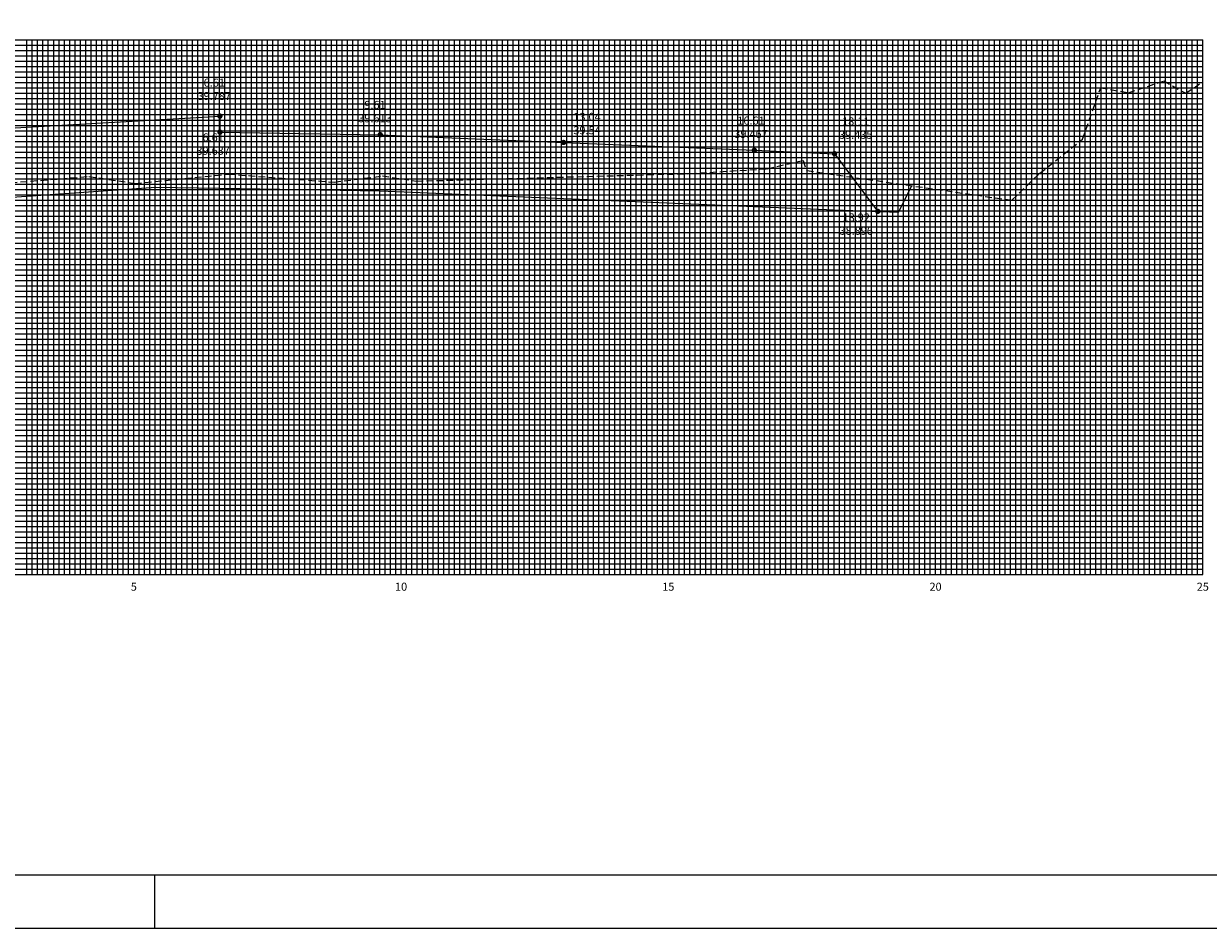
# Model space of a CAD drawing. Extents: x 581 to 1422, y 38 to 1856.
# Drawn here: x 1002 to 1224, y 650 to 819 of the extents above; entities that cross this region are included whole.
import ezdxf
from ezdxf.enums import TextEntityAlignment as Align

# ---------------------------------------------------------------- set-up
doc = ezdxf.new("R2010")
doc.units = 0
doc.header["$LTSCALE"] = 10
doc.linetypes.add('HIDDEN2', pattern=[0.1875, 0.125, -0.0625])
doc.layers.get('0').update_dxf_attribs({"linetype": 'CONTINUOUS'})
for name, color, linetype in [('GAB', 2, 'CONTINUOUS'), ('MALHA', 9, 'CONTINUOUS'), ('MALHAI', 10, 'CONTINUOUS'), ('PRIMI', 151, 'HIDDEN2'), ('SEC', 3, 'CONTINUOUS'), ('TER', 4, 'CONTINUOUS'), ('TEXTO', 3, 'CONTINUOUS')]:
    doc.layers.add(name, color=color, linetype=linetype)
doc.styles.add('MONO', font='monotxt.shx', dxfattribs={"height": 1.5})

msp = doc.modelspace()

# ---------------------------------------------------------------- linework, layer by layer
msp.add_line((1026.83, 659.87), (1026.83, 649.87))
at = {"color": 7}
msp.add_lwpolyline([(580.83, 649.87), (1421.83, 649.87), (1421.83, 1243.87), (580.83, 1243.87)], close=True, dxfattribs=at)
at = {"color": 6}
msp.add_lwpolyline([(605.83, 659.87), (1411.83, 659.87), (1411.83, 1233.87), (605.83, 1233.87)], close=True, dxfattribs=at)
at = {"layer": 'GAB'}
for p, q in [((904.57, 793.92), (1039.07, 801.72)), ((1039.07, 801.72), (1039.07, 798.72)), ((1039.07, 798.72), (1069.07, 798.24)), ((1069.07, 798.24), (1103.37, 796.78)), ((1103.37, 796.78), (1139.07, 795.32)), ((1139.07, 795.32), (1154.07, 794.68)), ((1154.07, 794.68), (1162.16, 783.9))]:
    msp.add_line(p, q, dxfattribs=at)
at = {"layer": 'MALHA'}
for p, q in [((1003.97, 715.98), (1003.97, 815.98)), ((1004.97, 715.98), (1004.97, 815.98)), ((1005.97, 715.98), (1005.97, 815.98)), ((1006.97, 715.98), (1006.97, 815.98)), ((1007.97, 715.98), (1007.97, 815.98)), ((1008.97, 715.98), (1008.97, 815.98)), ((1009.97, 715.98), (1009.97, 815.98)), ((1010.97, 715.98), (1010.97, 815.98)), ((1011.97, 715.98), (1011.97, 815.98)), ((1013.97, 715.98), (1013.97, 815.98)), ((1014.97, 715.98), (1014.97, 815.98)), ((1015.97, 715.98), (1015.97, 815.98)), ((1016.97, 715.98), (1016.97, 815.98)), ((1017.97, 715.98), (1017.97, 815.98)), ((1018.97, 715.98), (1018.97, 815.98)), ((1019.97, 715.98), (1019.97, 815.98)), ((1020.97, 715.98), (1020.97, 815.98)), ((1021.97, 715.98), (1021.97, 815.98)), ((1023.97, 715.98), (1023.97, 815.98)), ((1024.97, 715.98), (1024.97, 815.98)), ((1025.97, 715.98), (1025.97, 815.98)), ((1026.97, 715.98), (1026.97, 815.98)), ((1027.97, 715.98), (1027.97, 815.98)), ((1028.97, 715.98), (1028.97, 815.98)), ((1029.97, 715.98), (1029.97, 815.98)), ((1030.97, 715.98), (1030.97, 815.98)), ((1031.97, 715.98), (1031.97, 815.98)), ((1033.97, 715.98), (1033.97, 815.98)), ((1034.97, 715.98), (1034.97, 815.98)), ((1035.97, 715.98), (1035.97, 815.98)), ((1036.97, 715.98), (1036.97, 815.98)), ((1037.97, 715.98), (1037.97, 815.98)), ((1038.97, 715.98), (1038.97, 815.98)), ((1039.97, 715.98), (1039.97, 815.98)), ((1040.97, 715.98), (1040.97, 815.98)), ((1041.97, 715.98), (1041.97, 815.98)), ((1043.97, 715.98), (1043.97, 815.98)), ((1044.97, 715.98), (1044.97, 815.98)), ((1045.97, 715.98), (1045.97, 815.98)), ((1046.97, 715.98), (1046.97, 815.98)), ((1047.97, 715.98), (1047.97, 815.98)), ((1048.97, 715.98), (1048.97, 815.98)), ((1049.97, 715.98), (1049.97, 815.98)), ((1050.97, 715.98), (1050.97, 815.98)), ((1051.97, 715.98), (1051.97, 815.98)), ((1053.97, 715.98), (1053.97, 815.98)), ((1054.97, 715.98), (1054.97, 815.98)), ((1055.97, 715.98), (1055.97, 815.98)), ((1056.97, 715.98), (1056.97, 815.98)), ((1057.97, 715.98), (1057.97, 815.98)), ((1058.97, 715.98), (1058.97, 815.98)), ((1059.97, 715.98), (1059.97, 815.98)), ((1060.97, 715.98), (1060.97, 815.98)), ((1061.97, 715.98), (1061.97, 815.98)), ((1063.97, 715.98), (1063.97, 815.98)), ((1064.97, 715.98), (1064.97, 815.98)), ((1065.97, 715.98), (1065.97, 815.98)), ((1066.97, 715.98), (1066.97, 815.98)), ((1067.97, 715.98), (1067.97, 815.98)), ((1068.97, 715.98), (1068.97, 815.98)), ((1069.97, 715.98), (1069.97, 815.98)), ((1070.97, 715.98), (1070.97, 815.98)), ((1071.97, 715.98), (1071.97, 815.98)), ((1073.97, 715.98), (1073.97, 815.98)), ((1074.97, 715.98), (1074.97, 815.98)), ((1075.97, 715.98), (1075.97, 815.98)), ((1076.97, 715.98), (1076.97, 815.98)), ((1077.97, 715.98), (1077.97, 815.98)), ((1078.97, 715.98), (1078.97, 815.98)), ((1079.97, 715.98), (1079.97, 815.98)), ((1080.97, 715.98), (1080.97, 815.98)), ((1081.97, 715.98), (1081.97, 815.98)), ((1083.97, 715.98), (1083.97, 815.98)), ((1084.97, 715.98), (1084.97, 815.98)), ((1085.97, 715.98), (1085.97, 815.98)), ((1086.97, 715.98), (1086.97, 815.98)), ((1087.97, 715.98), (1087.97, 815.98)), ((1088.97, 715.98), (1088.97, 815.98)), ((1089.97, 715.98), (1089.97, 815.98)), ((1090.97, 715.98), (1090.97, 815.98)), ((1091.97, 715.98), (1091.97, 815.98)), ((1093.97, 715.98), (1093.97, 815.98)), ((1094.97, 715.98), (1094.97, 815.98)), ((1095.97, 715.98), (1095.97, 815.98)), ((1096.97, 715.98), (1096.97, 815.98)), ((1097.97, 715.98), (1097.97, 815.98)), ((1098.97, 715.98), (1098.97, 815.98)), ((1099.97, 715.98), (1099.97, 815.98)), ((1100.97, 715.98), (1100.97, 815.98)), ((1101.97, 715.98), (1101.97, 815.98)), ((1103.97, 715.98), (1103.97, 815.98)), ((1104.97, 715.98), (1104.97, 815.98)), ((1105.97, 715.98), (1105.97, 815.98)), ((1106.97, 715.98), (1106.97, 815.98)), ((1107.97, 715.98), (1107.97, 815.98)), ((1108.97, 715.98), (1108.97, 815.98)), ((1109.97, 715.98), (1109.97, 815.98)), ((1110.97, 715.98), (1110.97, 815.98)), ((1111.97, 715.98), (1111.97, 815.98)), ((1113.97, 715.98), (1113.97, 815.98)), ((1114.97, 715.98), (1114.97, 815.98)), ((1115.97, 715.98), (1115.97, 815.98)), ((1116.97, 715.98), (1116.97, 815.98)), ((1117.97, 715.98), (1117.97, 815.98)), ((1118.97, 715.98), (1118.97, 815.98)), ((1119.97, 715.98), (1119.97, 815.98)), ((1120.97, 715.98), (1120.97, 815.98)), ((1121.97, 715.98), (1121.97, 815.98)), ((1123.97, 715.98), (1123.97, 815.98)), ((1124.97, 715.98), (1124.97, 815.98)), ((1125.97, 715.98), (1125.97, 815.98)), ((1126.97, 715.98), (1126.97, 815.98)), ((1127.97, 715.98), (1127.97, 815.98)), ((1128.97, 715.98), (1128.97, 815.98)), ((1129.97, 715.98), (1129.97, 815.98)), ((1130.97, 715.98), (1130.97, 815.98)), ((1131.97, 715.98), (1131.97, 815.98)), ((1133.97, 715.98), (1133.97, 815.98)), ((1134.97, 715.98), (1134.97, 815.98)), ((1135.97, 715.98), (1135.97, 815.98)), ((1136.97, 715.98), (1136.97, 815.98)), ((1137.97, 715.98), (1137.97, 815.98)), ((1138.97, 715.98), (1138.97, 815.98)), ((1139.97, 715.98), (1139.97, 815.98)), ((1140.97, 715.98), (1140.97, 815.98)), ((1141.97, 715.98), (1141.97, 815.98)), ((1143.97, 715.98), (1143.97, 815.98)), ((1144.97, 715.98), (1144.97, 815.98)), ((1145.97, 715.98), (1145.97, 815.98)), ((1146.97, 715.98), (1146.97, 815.98)), ((1147.97, 715.98), (1147.97, 815.98)), ((1148.97, 715.98), (1148.97, 815.98)), ((1149.97, 715.98), (1149.97, 815.98)), ((1150.97, 715.98), (1150.97, 815.98)), ((1151.97, 715.98), (1151.97, 815.98)), ((1153.97, 715.98), (1153.97, 815.98)), ((1154.97, 715.98), (1154.97, 815.98)), ((1155.97, 715.98), (1155.97, 815.98)), ((1156.97, 715.98), (1156.97, 815.98)), ((1157.97, 715.98), (1157.97, 815.98)), ((1158.97, 715.98), (1158.97, 815.98)), ((1159.97, 715.98), (1159.97, 815.98)), ((1160.97, 715.98), (1160.97, 815.98)), ((1161.97, 715.98), (1161.97, 815.98)), ((1163.97, 715.98), (1163.97, 815.98)), ((1164.97, 715.98), (1164.97, 815.98)), ((1165.97, 715.98), (1165.97, 815.98)), ((1166.97, 715.98), (1166.97, 815.98)), ((1167.97, 715.98), (1167.97, 815.98)), ((1168.97, 715.98), (1168.97, 815.98)), ((1169.97, 715.98), (1169.97, 815.98)), ((1170.97, 715.98), (1170.97, 815.98)), ((1171.97, 715.98), (1171.97, 815.98)), ((1173.97, 715.98), (1173.97, 815.98)), ((1174.97, 715.98), (1174.97, 815.98)), ((1175.97, 715.98), (1175.97, 815.98)), ((1176.97, 715.98), (1176.97, 815.98)), ((1177.97, 715.98), (1177.97, 815.98)), ((1178.97, 715.98), (1178.97, 815.98)), ((1179.97, 715.98), (1179.97, 815.98)), ((1180.97, 715.98), (1180.97, 815.98)), ((1181.97, 715.98), (1181.97, 815.98)), ((1183.97, 715.98), (1183.97, 815.98)), ((1184.97, 715.98), (1184.97, 815.98)), ((1185.97, 715.98), (1185.97, 815.98)), ((1186.97, 715.98), (1186.97, 815.98)), ((1187.97, 715.98), (1187.97, 815.98)), ((1188.97, 715.98), (1188.97, 815.98)), ((1189.97, 715.98), (1189.97, 815.98)), ((1190.97, 715.98), (1190.97, 815.98)), ((1191.97, 715.98), (1191.97, 815.98)), ((1193.97, 715.98), (1193.97, 815.98)), ((1194.97, 715.98), (1194.97, 815.98)), ((1195.97, 715.98), (1195.97, 815.98)), ((1196.97, 715.98), (1196.97, 815.98)), ((1197.97, 715.98), (1197.97, 815.98)), ((1198.97, 715.98), (1198.97, 815.98)), ((1199.97, 715.98), (1199.97, 815.98)), ((1200.97, 715.98), (1200.97, 815.98)), ((1201.97, 715.98), (1201.97, 815.98)), ((1203.97, 715.98), (1203.97, 815.98)), ((1204.97, 715.98), (1204.97, 815.98)), ((1205.97, 715.98), (1205.97, 815.98)), ((1206.97, 715.98), (1206.97, 815.98)), ((1207.97, 715.98), (1207.97, 815.98)), ((1208.97, 715.98), (1208.97, 815.98)), ((1209.97, 715.98), (1209.97, 815.98)), ((1210.97, 715.98), (1210.97, 815.98)), ((1211.97, 715.98), (1211.97, 815.98)), ((1213.97, 715.98), (1213.97, 815.98)), ((1214.97, 715.98), (1214.97, 815.98)), ((1215.97, 715.98), (1215.97, 815.98)), ((1216.97, 715.98), (1216.97, 815.98)), ((1217.97, 715.98), (1217.97, 815.98)), ((1218.97, 715.98), (1218.97, 815.98)), ((1219.97, 715.98), (1219.97, 815.98)), ((1220.97, 715.98), (1220.97, 815.98)), ((1221.97, 715.98), (1221.97, 815.98)), ((682.97, 814.98), (1222.97, 814.98)), ((682.97, 813.98), (1222.97, 813.98)), ((682.97, 812.98), (1222.97, 812.98)), ((682.97, 811.98), (1222.97, 811.98)), ((682.97, 810.98), (1222.97, 810.98)), ((682.97, 809.98), (1222.97, 809.98)), ((682.97, 808.98), (1222.97, 808.98)), ((682.97, 807.98), (1222.97, 807.98)), ((682.97, 806.98), (1222.97, 806.98)), ((682.97, 804.98), (1222.97, 804.98)), ((682.97, 803.98), (1222.97, 803.98)), ((682.97, 802.98), (1222.97, 802.98)), ((682.97, 801.98), (1222.97, 801.98)), ((682.97, 800.98), (1222.97, 800.98)), ((682.97, 799.98), (1222.97, 799.98)), ((682.97, 798.98), (1222.97, 798.98)), ((682.97, 797.98), (1222.97, 797.98)), ((682.97, 796.98), (1222.97, 796.98)), ((682.97, 794.98), (1222.97, 794.98)), ((682.97, 793.98), (1222.97, 793.98)), ((682.97, 792.98), (1222.97, 792.98)), ((682.97, 791.98), (1222.97, 791.98)), ((682.97, 790.98), (1222.97, 790.98)), ((682.97, 789.98), (1222.97, 789.98)), ((682.97, 788.98), (1222.97, 788.98)), ((682.97, 787.98), (1222.97, 787.98)), ((682.97, 786.98), (1222.97, 786.98)), ((682.97, 784.98), (1222.97, 784.98)), ((682.97, 783.98), (1222.97, 783.98)), ((682.97, 782.98), (1222.97, 782.98)), ((682.97, 781.98), (1222.97, 781.98)), ((682.97, 780.98), (1222.97, 780.98)), ((682.97, 779.98), (1222.97, 779.98)), ((682.97, 778.98), (1222.97, 778.98)), ((682.97, 777.98), (1222.97, 777.98)), ((682.97, 776.98), (1222.97, 776.98)), ((682.97, 774.98), (1222.97, 774.98)), ((682.97, 773.98), (1222.97, 773.98)), ((682.97, 772.98), (1222.97, 772.98)), ((682.97, 771.98), (1222.97, 771.98)), ((682.97, 770.98), (1222.97, 770.98)), ((682.97, 769.98), (1222.97, 769.98)), ((682.97, 768.98), (1222.97, 768.98)), ((682.97, 767.98), (1222.97, 767.98)), ((682.97, 766.98), (1222.97, 766.98)), ((682.97, 764.98), (1222.97, 764.98)), ((682.97, 763.98), (1222.97, 763.98)), ((682.97, 762.98), (1222.97, 762.98)), ((682.97, 761.98), (1222.97, 761.98)), ((682.97, 760.98), (1222.97, 760.98)), ((682.97, 759.98), (1222.97, 759.98)), ((682.97, 758.98), (1222.97, 758.98)), ((682.97, 757.98), (1222.97, 757.98)), ((682.97, 756.98), (1222.97, 756.98)), ((682.97, 754.98), (1222.97, 754.98)), ((682.97, 753.98), (1222.97, 753.98)), ((682.97, 752.98), (1222.97, 752.98)), ((682.97, 751.98), (1222.97, 751.98)), ((682.97, 750.98), (1222.97, 750.98)), ((682.97, 749.98), (1222.97, 749.98)), ((682.97, 748.98), (1222.97, 748.98)), ((682.97, 747.98), (1222.97, 747.98)), ((682.97, 746.98), (1222.97, 746.98)), ((682.97, 744.98), (1222.97, 744.98)), ((682.97, 743.98), (1222.97, 743.98)), ((682.97, 742.98), (1222.97, 742.98)), ((682.97, 741.98), (1222.97, 741.98)), ((682.97, 740.98), (1222.97, 740.98)), ((682.97, 739.98), (1222.97, 739.98)), ((682.97, 738.98), (1222.97, 738.98)), ((682.97, 737.98), (1222.97, 737.98)), ((682.97, 736.98), (1222.97, 736.98)), ((682.97, 734.98), (1222.97, 734.98)), ((682.97, 733.98), (1222.97, 733.98)), ((682.97, 732.98), (1222.97, 732.98)), ((682.97, 731.98), (1222.97, 731.98)), ((682.97, 730.98), (1222.97, 730.98)), ((682.97, 729.98), (1222.97, 729.98)), ((682.97, 728.98), (1222.97, 728.98)), ((682.97, 727.98), (1222.97, 727.98)), ((682.97, 726.98), (1222.97, 726.98)), ((682.97, 724.98), (1222.97, 724.98)), ((682.97, 723.98), (1222.97, 723.98)), ((682.97, 722.98), (1222.97, 722.98)), ((682.97, 721.98), (1222.97, 721.98)), ((682.97, 720.98), (1222.97, 720.98)), ((682.97, 719.98), (1222.97, 719.98)), ((682.97, 718.98), (1222.97, 718.98)), ((682.97, 717.98), (1222.97, 717.98)), ((682.97, 716.98), (1222.97, 716.98))]:
    msp.add_line(p, q, dxfattribs=at)
at = {"layer": 'MALHAI'}
for p, q in [((682.97, 815.98), (1222.97, 815.98)), ((1002.97, 715.98), (1002.97, 815.98)), ((1012.97, 715.98), (1012.97, 815.98)), ((1022.97, 715.98), (1022.97, 815.98)), ((1032.97, 715.98), (1032.97, 815.98)), ((1042.97, 715.98), (1042.97, 815.98)), ((1052.97, 715.98), (1052.97, 815.98)), ((1062.97, 715.98), (1062.97, 815.98)), ((1072.97, 715.98), (1072.97, 815.98)), ((1082.97, 715.98), (1082.97, 815.98)), ((1092.97, 715.98), (1092.97, 815.98)), ((1102.97, 715.98), (1102.97, 815.98)), ((1112.97, 715.98), (1112.97, 815.98)), ((1122.97, 715.98), (1122.97, 815.98)), ((1132.97, 715.98), (1132.97, 815.98)), ((1142.97, 715.98), (1142.97, 815.98)), ((1152.97, 715.98), (1152.97, 815.98)), ((1162.97, 715.98), (1162.97, 815.98)), ((1172.97, 715.98), (1172.97, 815.98)), ((1182.97, 715.98), (1182.97, 815.98)), ((1192.97, 715.98), (1192.97, 815.98)), ((1202.97, 715.98), (1202.97, 815.98)), ((1212.97, 715.98), (1212.97, 815.98)), ((1222.97, 715.98), (1222.97, 815.98)), ((682.97, 805.98), (1222.97, 805.98)), ((682.97, 795.98), (1222.97, 795.98)), ((682.97, 785.98), (1222.97, 785.98)), ((682.97, 775.98), (1222.97, 775.98)), ((682.97, 765.98), (1222.97, 765.98)), ((682.97, 755.98), (1222.97, 755.98)), ((682.97, 745.98), (1222.97, 745.98)), ((682.97, 735.98), (1222.97, 735.98)), ((682.97, 725.98), (1222.97, 725.98)), ((682.97, 715.98), (1222.97, 715.98))]:
    msp.add_line(p, q, dxfattribs=at)
at = {"layer": 'PRIMI'}
for p, q in [((1200.47, 797.4), (1203.87, 807.02)), ((1203.87, 807.02), (1209.07, 806.08)), ((1209.07, 806.08), (1215.67, 808.3)), ((1215.67, 808.3), (1219.77, 805.98)), ((1219.77, 805.98), (1222.8, 808)), ((1192.47, 791.02), (1200.47, 797.4)), ((1126.97, 790.96), (1141.47, 791.88)), ((1141.47, 791.88), (1148.17, 793.42)), ((1148.17, 793.42), (1148.87, 791.52)), ((1148.87, 791.52), (1187.27, 785.98)), ((983.07, 787.92), (1014.57, 790.42)), ((1014.57, 790.42), (1023.17, 789.12)), ((1023.17, 789.12), (1040.67, 790.86)), ((1040.67, 790.86), (1060.47, 789.36)), ((1060.47, 789.36), (1069.47, 790.52)), ((1069.47, 790.52), (1075.87, 789.56)), ((1075.87, 789.56), (1126.97, 790.96)), ((1187.27, 785.98), (1192.47, 791.02))]:
    msp.add_line(p, q, dxfattribs=at)
at = {"layer": 'TER'}
for p, q in [((916.57, 780.78), (1027.07, 788.42)), ((1027.07, 788.42), (1039.07, 788.22)), ((1039.07, 788.22), (1069.07, 787.74)), ((1069.07, 787.74), (1103.37, 786.28)), ((1166.06, 783.76), (1168.53, 788.69)), ((1103.37, 786.28), (1139.07, 784.82)), ((1139.07, 784.82), (1154.07, 784.18)), ((1154.07, 784.18), (1166.06, 783.76))]:
    msp.add_line(p, q, dxfattribs=at)
at = {"layer": 'TEXTO', "const_width": 0.5}
for points in [[(1038.82, 801.72, 1), (1039.32, 801.72, 1)], [(1038.82, 798.72, 1), (1039.32, 798.72, 1)], [(1068.82, 798.24, 1), (1069.32, 798.24, 1)], [(1103.12, 796.78, 1), (1103.62, 796.78, 1)], [(1138.82, 795.32, 1), (1139.32, 795.32, 1)], [(1153.82, 794.68, 1), (1154.32, 794.68, 1)], [(1161.91, 783.9, 1), (1162.41, 783.9, 1)]]:
    msp.add_lwpolyline(points, format="xyb", close=True, dxfattribs=at)

# ---------------------------------------------------------------- texts
at = {"layer": 'SEC', "style": 'MONO'}
for s, p in [('5', (1022.97, 712.98)), ('10', (1072.97, 712.98)), ('15', (1122.97, 712.98)), ('20', (1172.97, 712.98)), ('25', (1222.97, 712.98))]:
    msp.add_text(s, height=1.5, dxfattribs=at).set_placement(p, align=Align.CENTER)
at = {"layer": 'TEXTO', "style": 'MONO'}
for s, p in [('6.61', (1038.02, 807.22)), ('39.787', (1038.02, 804.72)), ('9.61', (1068.09, 803.05)), ('13.04', (1107.76, 800.82)), ('39.613', (1068.09, 800.55)), ('16.61', (1138.44, 800.13)), ('18.11', (1158.04, 799.97)), ('6.61', (1037.81, 796.98)), ('39.54', (1107.76, 798.32)), ('39.467', (1138.44, 797.63)), ('39.435', (1158.04, 797.47)), ('39.637', (1037.81, 794.48)), ('18.92', (1158.12, 782.02)), ('38.896', (1158.12, 779.52))]:
    msp.add_text(s, height=1.5, dxfattribs=at).set_placement(p, align=Align.CENTER)

doc.saveas('drawing.dxf')
